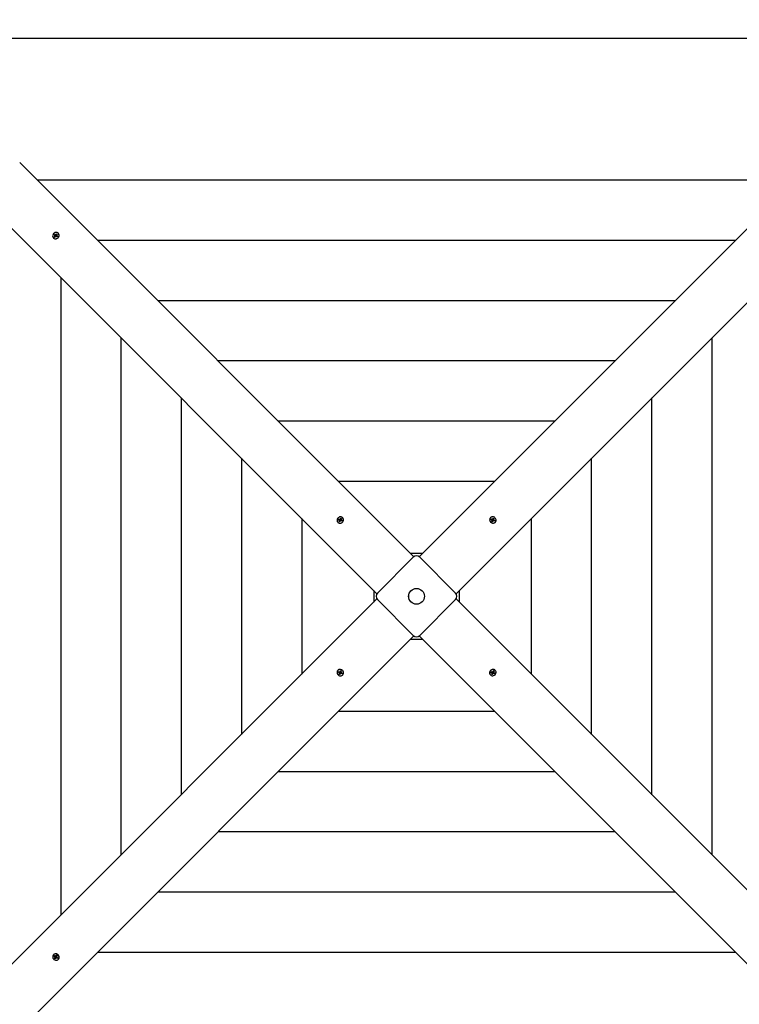
# Paper-space layout 'Основные габаритные размеры' of a CAD drawing. Units: millimetres. Extents: x 2.7 to 21.4, y 1.4 to 14.3.
# Drawn here: x 14 to 15.2, y 11.1 to 12.8 of the extents above; entities that cross this region are included whole.
import ezdxf

# ---------------------------------------------------------------- set-up
doc = ezdxf.new("R2010")
doc.units = ezdxf.units.MM
doc.header["$LTSCALE"] = 100
doc.header["$PDSIZE"] = -1
doc.linetypes.add('SLD-Сплошная', pattern=[0])
doc.styles.get("Standard").update_dxf_attribs({"font": 'isocpeui.ttf'})
doc.dimstyles.new('ISO-25', dxfattribs={"dimtxt": 2.5, "dimasz": 2.5, "dimexe": 1.25, "dimexo": 0.625, "dimtad": 1, "dimtxsty": 'Standard', "dimcen": 2.5, "dimadec": 0, "dimazin": 0, "dimtfac": 1, "dimtmove": 0, "dimatfit": 3, "dimfxl": 1, "dimarcsym": 0})

# ---------------------------------------------------------------- blocks, each defined once
blk = doc.blocks.new('_D_32')
at = {"color": 0, "lineweight": -2, "transparency": 16777216}
for p, q in [((2.6672, 11.3518), (2.6672, 1.4324)), ((18.9252, 8.5938), (18.9252, 1.4324)), ((2.8946, 1.5324), (18.6978, 1.5324))]:
    blk.add_line(p, q, dxfattribs=at)
at = {"color": 0, "transparency": 16777216}
for points in [[(2.8946, 1.5703), (2.8946, 1.4945), (2.6672, 1.5324)], [(18.6978, 1.5703), (18.6978, 1.4945), (18.9252, 1.5324)]]:
    blk.add_solid(points, dxfattribs=at)
at = {"layer": 'Defpoints', "color": 0, "transparency": 16777216}
for p in [(2.6672, 11.3518), (18.9252, 8.5938), (18.9252, 1.5324)]:
    blk.add_point(p, dxfattribs=at)
at = {"color": 0, "transparency": 16777216, "insert": (10.6945, 2.0557), "char_height": 0.35278, "attachment_point": 2}
blk.add_mtext('16,26м', dxfattribs=at)
blk = doc.blocks.new('_D_33')
at = {"color": 0, "lineweight": -2, "transparency": 16777216}
for p, q in [((12.5557, 14.2888), (21.4465, 14.2888)), ((21.3465, 4.6092), (21.3465, 14.0614)), ((9.6752, 4.3818), (21.4465, 4.3818))]:
    blk.add_line(p, q, dxfattribs=at)
at = {"color": 0, "transparency": 16777216}
for points in [[(21.3086, 14.0614), (21.3844, 14.0614), (21.3465, 14.2888)], [(21.3086, 4.6092), (21.3844, 4.6092), (21.3465, 4.3818)]]:
    blk.add_solid(points, dxfattribs=at)
at = {"layer": 'Defpoints', "color": 0, "transparency": 16777216}
for p in [(12.5557, 14.2888), (21.3465, 14.2888), (9.6752, 4.3818)]:
    blk.add_point(p, dxfattribs=at)
at = {"color": 0, "transparency": 16777216, "insert": (20.8232, 9.3535), "char_height": 0.35278, "attachment_point": 2, "rotation": 90}
blk.add_mtext('9,91м', dxfattribs=at)
blk = doc.blocks.new('*D56')
at = {"color": 0, "lineweight": -2, "transparency": 16777216}
for p, q in [((4.6672, 11.3623), (4.6672, 2.6589)), ((16.9237, 8.5953), (16.9237, 2.6589)), ((4.8946, 2.7589), (16.6964, 2.7589))]:
    blk.add_line(p, q, dxfattribs=at)
at = {"color": 0, "transparency": 16777216}
for points in [[(4.8946, 2.7968), (4.8946, 2.721), (4.6672, 2.7589)], [(16.6964, 2.7968), (16.6964, 2.721), (16.9237, 2.7589)]]:
    blk.add_solid(points, dxfattribs=at)
at = {"layer": 'Defpoints', "color": 0, "transparency": 16777216}
for p in [(4.6672, 11.3623), (16.9237, 8.5953), (16.9237, 2.7589)]:
    blk.add_point(p, dxfattribs=at)
at = {"color": 0, "transparency": 16777216, "insert": (10.7955, 3.0705), "char_height": 0.35278, "attachment_point": 5}
blk.add_mtext('12,26м', dxfattribs=at)
blk = doc.blocks.new('*D57')
at = {"color": 0, "lineweight": -2, "transparency": 16777216}
for p, q in [((12.4292, 12.7888), (20.176, 12.7888)), ((20.076, 6.6092), (20.076, 12.5614)), ((9.6702, 6.3818), (20.176, 6.3818))]:
    blk.add_line(p, q, dxfattribs=at)
at = {"color": 0, "transparency": 16777216}
for points in [[(20.0381, 12.5614), (20.1139, 12.5614), (20.076, 12.7888)], [(20.0381, 6.6092), (20.1139, 6.6092), (20.076, 6.3818)]]:
    blk.add_solid(points, dxfattribs=at)
at = {"layer": 'Defpoints', "color": 0, "transparency": 16777216}
for p in [(12.4292, 12.7888), (20.076, 12.7888), (9.6702, 6.3818)]:
    blk.add_point(p, dxfattribs=at)
at = {"color": 0, "transparency": 16777216, "insert": (19.7643, 9.5853), "char_height": 0.35278, "attachment_point": 5, "rotation": 90}
blk.add_mtext('6,41м', dxfattribs=at)

psp = doc.layouts.new('Основные габаритные размеры')

# ---------------------------------------------------------------- linework, layer by layer
at = {"color": 7, "linetype": 'SLD-Сплошная', "lineweight": 25}
for p, q in [((13.9696, 12.575), (14.6477, 11.897)), ((14.6567, 11.897), (15.3348, 12.575)), ((15.3042, 12.5445), (14.0002, 12.5445)), ((14.5841, 11.8333), (13.906, 12.5114)), ((15.3984, 12.5114), (14.7203, 11.8333)), ((14.0288, 12.4502), (14.0295, 12.4514)), ((14.0301, 12.4494), (14.0288, 12.4502)), ((14.0294, 12.4467), (14.0303, 12.4481)), ((14.0298, 12.4468), (14.0294, 12.4467)), ((14.0305, 12.446), (14.0294, 12.4467)), ((14.0295, 12.4514), (14.0309, 12.4506)), ((14.03, 12.451), (14.0295, 12.4514)), ((14.0295, 12.4486), (14.0304, 12.4491)), ((14.0305, 12.4486), (14.0295, 12.4486)), ((14.0311, 12.4471), (14.03, 12.4468)), ((14.0316, 12.4498), (14.0302, 12.4509)), ((14.0311, 12.4485), (14.0303, 12.4493)), ((14.0314, 12.4474), (14.0305, 12.446)), ((14.0308, 12.4487), (14.0316, 12.4498)), ((14.0311, 12.4471), (14.0312, 12.4473)), ((14.0312, 12.4471), (14.0311, 12.4471)), ((14.0313, 12.4505), (14.0314, 12.4514)), ((14.0313, 12.448), (14.0313, 12.448)), ((14.0314, 12.4514), (14.0318, 12.4506)), ((14.0316, 12.4498), (14.0317, 12.4498)), ((14.0322, 12.447), (14.0318, 12.4478)), ((14.0322, 12.451), (14.0332, 12.4524)), ((14.0323, 12.4479), (14.0322, 12.447)), ((14.0324, 12.4497), (14.0324, 12.4498)), ((14.0341, 12.447), (14.0328, 12.4478)), ((14.0331, 12.4503), (14.0332, 12.4517)), ((14.0331, 12.4503), (14.0332, 12.4502)), ((14.0331, 12.4501), (14.0331, 12.4503)), ((14.0331, 12.4498), (14.0341, 12.4498)), ((14.0332, 12.4524), (14.0343, 12.4517)), ((14.0332, 12.4519), (14.0332, 12.4524)), ((14.0341, 12.4498), (14.0332, 12.4493)), ((14.0343, 12.4517), (14.0333, 12.4503)), ((14.0334, 12.4491), (14.0342, 12.4483)), ((14.0335, 12.449), (14.0349, 12.4482)), ((14.0345, 12.4481), (14.0339, 12.4472)), ((14.0349, 12.4482), (14.0341, 12.447)), ((14.0344, 12.4482), (14.0345, 12.4481)), ((14.0345, 12.4481), (14.0346, 12.4481)), ((14.0348, 12.4482), (14.0349, 12.4482)), ((14.0361, 12.4531), (14.0359, 12.4533)), ((14.0278, 12.4451), (14.028, 12.4449)), ((15.2006, 12.4408), (14.1038, 12.4408)), ((14.0402, 12.3772), (14.0402, 11.2805)), ((15.0969, 12.3372), (14.2075, 12.3372)), ((14.1438, 12.2736), (14.1438, 11.3841)), ((15.1606, 11.3841), (15.1606, 12.2736)), ((14.9933, 12.2336), (14.3111, 12.2336)), ((14.2475, 12.1699), (14.2475, 11.4877)), ((15.0569, 11.4877), (15.0569, 12.1699)), ((14.8897, 12.1299), (14.4147, 12.1299)), ((14.3511, 12.0663), (14.3511, 11.5913)), ((14.9533, 11.5913), (14.9533, 12.0663)), ((14.786, 12.0263), (14.5184, 12.0263)), ((14.4547, 11.9627), (14.4547, 11.695)), ((14.5168, 11.956), (14.517, 11.9558)), ((14.5177, 11.9606), (14.5182, 11.9618)), ((14.5191, 11.96), (14.5177, 11.9606)), ((14.5182, 11.9618), (14.5197, 11.9613)), ((14.5188, 11.9615), (14.5182, 11.9618)), ((14.5187, 11.9591), (14.5195, 11.9597)), ((14.5197, 11.9593), (14.5187, 11.9591)), ((14.5189, 11.9572), (14.5196, 11.9588)), ((14.5193, 11.9574), (14.5189, 11.9572)), ((14.5201, 11.9568), (14.5189, 11.9572)), ((14.5204, 11.9605), (14.519, 11.9614)), ((14.5203, 11.959), (14.5194, 11.9598)), ((14.5204, 11.9578), (14.5194, 11.9574)), ((14.5199, 11.9594), (14.5204, 11.9605)), ((14.5201, 11.9622), (14.5207, 11.9615)), ((14.5202, 11.9613), (14.5201, 11.9622)), ((14.5213, 11.9606), (14.5201, 11.9622)), ((14.5208, 11.9583), (14.5201, 11.9568)), ((14.5204, 11.9605), (14.5205, 11.9605)), ((14.5204, 11.9587), (14.5205, 11.9587)), ((14.5204, 11.9578), (14.5204, 11.958)), ((14.5205, 11.9578), (14.5204, 11.9578)), ((14.521, 11.9619), (14.5217, 11.9634)), ((14.5217, 11.958), (14.5211, 11.9588)), ((14.5213, 11.9606), (14.5213, 11.9605)), ((14.5213, 11.9605), (14.5213, 11.9606)), ((14.5216, 11.959), (14.5217, 11.958)), ((14.5217, 11.9634), (14.5229, 11.963)), ((14.5218, 11.9629), (14.5217, 11.9634)), ((14.5219, 11.9612), (14.5218, 11.9627)), ((14.5218, 11.9611), (14.5219, 11.9612)), ((14.5219, 11.9612), (14.5221, 11.9611)), ((14.5221, 11.9609), (14.5231, 11.9611)), ((14.5236, 11.9584), (14.5221, 11.9589)), ((14.5229, 11.963), (14.5222, 11.9614)), ((14.5231, 11.9611), (14.5223, 11.9605)), ((14.5224, 11.9604), (14.5232, 11.9596)), ((14.5227, 11.9602), (14.5242, 11.9596)), ((14.5236, 11.9593), (14.5233, 11.9585)), ((14.5235, 11.9594), (14.5236, 11.9593)), ((14.5242, 11.9596), (14.5236, 11.9584)), ((14.5236, 11.9593), (14.5239, 11.9595)), ((14.524, 11.9596), (14.5242, 11.9596)), ((14.5252, 11.964), (14.525, 11.9642)), ((14.7794, 11.9642), (14.7792, 11.964)), ((14.7802, 11.9609), (14.7806, 11.9621)), ((14.7817, 11.9602), (14.7802, 11.9609)), ((14.7806, 11.9621), (14.7822, 11.9614)), ((14.7808, 11.9618), (14.7806, 11.9621)), ((14.7812, 11.9607), (14.7808, 11.9616)), ((14.7811, 11.9605), (14.7812, 11.9607)), ((14.7812, 11.9607), (14.7813, 11.9606)), ((14.7814, 11.9593), (14.7821, 11.9599)), ((14.7824, 11.9594), (14.7814, 11.9593)), ((14.7818, 11.9574), (14.7823, 11.9589)), ((14.783, 11.9569), (14.7818, 11.9574)), ((14.7827, 11.9574), (14.7819, 11.9578)), ((14.7821, 11.9606), (14.7821, 11.9606)), ((14.7824, 11.9607), (14.7832, 11.9616)), ((14.7825, 11.9623), (14.7831, 11.9615)), ((14.7827, 11.9613), (14.7825, 11.9623)), ((14.7827, 11.9575), (14.7827, 11.9574)), ((14.7827, 11.9574), (14.7828, 11.9572)), ((14.7828, 11.9611), (14.7839, 11.9606)), ((14.7838, 11.9586), (14.7829, 11.9578)), ((14.7829, 11.957), (14.783, 11.9569)), ((14.7836, 11.9583), (14.783, 11.9569)), ((14.7834, 11.9619), (14.784, 11.9634)), ((14.7839, 11.9606), (14.7838, 11.9605)), ((14.7839, 11.9606), (14.7848, 11.9621)), ((14.784, 11.9598), (14.7839, 11.9597)), ((14.7839, 11.9598), (14.784, 11.9598)), ((14.7845, 11.9579), (14.7839, 11.9587)), ((14.784, 11.9634), (14.7852, 11.9628)), ((14.784, 11.9598), (14.7856, 11.9609)), ((14.7843, 11.9589), (14.7845, 11.9579)), ((14.7844, 11.9592), (14.7846, 11.9591)), ((14.7846, 11.9591), (14.7845, 11.9589)), ((14.7846, 11.9608), (14.7856, 11.9609)), ((14.7846, 11.9591), (14.7861, 11.9592)), ((14.7852, 11.9628), (14.7847, 11.9613)), ((14.7856, 11.9609), (14.7848, 11.9603)), ((14.7864, 11.9581), (14.7848, 11.9588)), ((14.7849, 11.9623), (14.7852, 11.9628)), ((14.7853, 11.96), (14.7868, 11.9593)), ((14.7863, 11.9593), (14.7868, 11.9593)), ((14.7868, 11.9593), (14.7864, 11.9581)), ((14.7874, 11.9558), (14.7876, 11.956)), ((14.8497, 11.695), (14.8497, 11.9627)), ((14.585, 11.8345), (14.6465, 11.896)), ((14.6622, 11.9024), (14.6422, 11.9024)), ((14.6579, 11.896), (14.7194, 11.8345)), ((14.5786, 11.8388), (14.5786, 11.8189)), ((14.7258, 11.8189), (14.7258, 11.8388)), ((13.906, 11.1462), (14.5841, 11.8243)), ((14.6465, 11.7616), (14.585, 11.8232)), ((14.7194, 11.8232), (14.6579, 11.7616)), ((14.7203, 11.8243), (15.3984, 11.1462)), ((14.6477, 11.7607), (13.9696, 11.0826)), ((14.6422, 11.7552), (14.6622, 11.7552)), ((15.3348, 11.0826), (14.6567, 11.7607)), ((14.517, 11.7018), (14.5168, 11.7016)), ((14.5208, 11.6993), (14.5214, 11.7008)), ((14.5214, 11.7008), (14.5226, 11.7002)), ((14.5215, 11.7007), (14.5214, 11.7008)), ((14.5217, 11.7003), (14.5216, 11.7005)), ((14.7836, 11.6993), (14.7843, 11.7009)), ((14.7843, 11.7009), (14.7855, 11.7004)), ((14.7855, 11.7004), (14.7848, 11.6989)), ((14.7852, 11.7003), (14.7855, 11.7004)), ((14.7876, 11.7016), (14.7874, 11.7018)), ((14.5176, 11.6983), (14.518, 11.6996)), ((14.5181, 11.6984), (14.5176, 11.6983)), ((14.5191, 11.6976), (14.5176, 11.6983)), ((14.518, 11.6996), (14.5196, 11.6988)), ((14.5198, 11.6985), (14.5184, 11.6984)), ((14.5204, 11.6979), (14.5188, 11.6968)), ((14.5188, 11.6968), (14.5196, 11.6973)), ((14.5198, 11.6968), (14.5188, 11.6968)), ((14.5192, 11.6949), (14.5197, 11.6963)), ((14.5195, 11.6954), (14.5192, 11.6949)), ((14.5204, 11.6943), (14.5192, 11.6949)), ((14.5205, 11.697), (14.5196, 11.6956)), ((14.5198, 11.6985), (14.5199, 11.6988)), ((14.52, 11.6985), (14.5198, 11.6985)), ((14.5199, 11.6997), (14.5205, 11.6989)), ((14.5201, 11.6988), (14.5199, 11.6997)), ((14.5204, 11.6979), (14.5205, 11.6979)), ((14.5205, 11.6979), (14.5204, 11.6979)), ((14.521, 11.6958), (14.5204, 11.6943)), ((14.5205, 11.697), (14.5206, 11.6972)), ((14.5216, 11.6965), (14.5205, 11.697)), ((14.5206, 11.699), (14.5215, 11.6998)), ((14.522, 11.6969), (14.5212, 11.6961)), ((14.5219, 11.6953), (14.5213, 11.6962)), ((14.5217, 11.7003), (14.5225, 11.6999)), ((14.5217, 11.7001), (14.5217, 11.7003)), ((14.5217, 11.6963), (14.5219, 11.6953)), ((14.5226, 11.7002), (14.5221, 11.6987)), ((14.5221, 11.6982), (14.523, 11.6983)), ((14.5238, 11.6955), (14.5222, 11.6962)), ((14.523, 11.6983), (14.5223, 11.6978)), ((14.5223, 11.6971), (14.5223, 11.6971)), ((14.5227, 11.6974), (14.5242, 11.6967)), ((14.5232, 11.697), (14.5231, 11.6971)), ((14.5233, 11.6972), (14.5232, 11.697)), ((14.5232, 11.697), (14.5236, 11.696)), ((14.5236, 11.6959), (14.5238, 11.6955)), ((14.5242, 11.6967), (14.5238, 11.6955)), ((14.525, 11.6935), (14.5252, 11.6937)), ((14.7792, 11.6937), (14.7794, 11.6935)), ((14.7802, 11.698), (14.7808, 11.6993)), ((14.7804, 11.6981), (14.7802, 11.698)), ((14.7817, 11.6975), (14.7802, 11.698)), ((14.7808, 11.6983), (14.7805, 11.6982)), ((14.7808, 11.6993), (14.7823, 11.6987)), ((14.7808, 11.6983), (14.7811, 11.6991)), ((14.7809, 11.6983), (14.7808, 11.6983)), ((14.782, 11.6973), (14.7812, 11.6981)), ((14.7813, 11.6965), (14.7821, 11.6972)), ((14.7823, 11.6967), (14.7813, 11.6965)), ((14.7815, 11.6947), (14.7822, 11.6962)), ((14.7827, 11.6942), (14.7815, 11.6947)), ((14.7825, 11.6965), (14.7823, 11.6965)), ((14.7826, 11.6966), (14.7825, 11.6965)), ((14.7825, 11.6965), (14.7826, 11.695)), ((14.7826, 11.6948), (14.7827, 11.6942)), ((14.7827, 11.6996), (14.7833, 11.6989)), ((14.7828, 11.6987), (14.7827, 11.6996)), ((14.7834, 11.6958), (14.7827, 11.6942)), ((14.7831, 11.6972), (14.7831, 11.6971)), ((14.7831, 11.6971), (14.7843, 11.6954)), ((14.7831, 11.6971), (14.7831, 11.6971)), ((14.7843, 11.6954), (14.7837, 11.6962)), ((14.7839, 11.6999), (14.784, 11.6998)), ((14.784, 11.6989), (14.7839, 11.6989)), ((14.784, 11.6971), (14.7839, 11.6972)), ((14.784, 11.6998), (14.785, 11.7002)), ((14.784, 11.6998), (14.784, 11.6997)), ((14.7845, 11.6983), (14.784, 11.6971)), ((14.784, 11.6971), (14.7854, 11.6963)), ((14.7841, 11.6986), (14.785, 11.6978)), ((14.7842, 11.6964), (14.7843, 11.6954)), ((14.7847, 11.6984), (14.7857, 11.6985)), ((14.7862, 11.6958), (14.7847, 11.6964)), ((14.7857, 11.6985), (14.7849, 11.6979)), ((14.7853, 11.6976), (14.7867, 11.6971)), ((14.7857, 11.6961), (14.7862, 11.6958)), ((14.7867, 11.6971), (14.7862, 11.6958)), ((14.5184, 11.6313), (14.786, 11.6313)), ((14.4147, 11.5277), (14.8897, 11.5277)), ((14.3111, 11.4241), (14.9933, 11.4241)), ((14.2075, 11.3204), (15.0969, 11.3204)), ((14.028, 11.2127), (14.0278, 11.2125)), ((14.0286, 11.2098), (14.0293, 11.2109)), ((14.0301, 11.2088), (14.0286, 11.2098)), ((14.0291, 11.2098), (14.0286, 11.2098)), ((14.0293, 11.2109), (14.0307, 11.2099)), ((14.0308, 11.2098), (14.0294, 11.2098)), ((14.0308, 11.2098), (14.0308, 11.2099)), ((14.0309, 11.2097), (14.0308, 11.2098)), ((14.0312, 11.2107), (14.0317, 11.2098)), ((14.0312, 11.2098), (14.0312, 11.2107)), ((14.0319, 11.21), (14.0327, 11.2108)), ((14.032, 11.2102), (14.0329, 11.2115)), ((14.0329, 11.2115), (14.034, 11.2107)), ((14.0329, 11.2114), (14.0329, 11.2115)), ((14.0329, 11.2111), (14.0329, 11.2112)), ((14.0329, 11.2111), (14.0339, 11.2105)), ((14.0329, 11.211), (14.0329, 11.2111)), ((14.034, 11.2107), (14.0332, 11.2094)), ((14.1038, 11.2168), (15.2006, 11.2168)), ((14.0296, 11.208), (14.0304, 11.2085)), ((14.0306, 11.208), (14.0296, 11.208)), ((14.0296, 11.2061), (14.0304, 11.2075)), ((14.03, 11.2066), (14.0296, 11.2061)), ((14.0308, 11.2054), (14.0296, 11.2061)), ((14.0312, 11.2082), (14.0302, 11.2068)), ((14.0316, 11.2067), (14.0308, 11.2054)), ((14.0312, 11.2082), (14.0313, 11.2083)), ((14.0323, 11.2075), (14.0312, 11.2082)), ((14.0314, 11.209), (14.0313, 11.209)), ((14.0325, 11.2077), (14.0317, 11.2069)), ((14.0324, 11.2062), (14.0319, 11.207)), ((14.0324, 11.2071), (14.0324, 11.2062)), ((14.0344, 11.206), (14.0329, 11.207)), ((14.033, 11.2079), (14.033, 11.2079)), ((14.0331, 11.2089), (14.0341, 11.2088)), ((14.0341, 11.2088), (14.0332, 11.2084)), ((14.0336, 11.208), (14.035, 11.2071)), ((14.0339, 11.2077), (14.0338, 11.2078)), ((14.0339, 11.2078), (14.0339, 11.2077)), ((14.0339, 11.2077), (14.0342, 11.2066)), ((14.0342, 11.2064), (14.0344, 11.206)), ((14.035, 11.2071), (14.0344, 11.206)), ((14.0359, 11.2044), (14.0361, 11.2046))]:
    psp.add_line(p, q, dxfattribs=at)
at = {"color": 7, "linetype": 'SLD-Сплошная', "lineweight": 25, "flags": 128}
for points in [[(14.0363, 12.4465), (14.0369, 12.4478), (14.0373, 12.4491), (14.0372, 12.4505), (14.0369, 12.4518), (14.0362, 12.4529), (14.0353, 12.4538), (14.0341, 12.4544), (14.0328, 12.4547), (14.0314, 12.4546), (14.0301, 12.4542), (14.0288, 12.4535), (14.0278, 12.4525), (14.027, 12.4513), (14.0265, 12.4499), (14.0263, 12.4486), (14.0265, 12.4472), (14.0271, 12.446), (14.0279, 12.445), (14.0289, 12.4443), (14.0302, 12.4438), (14.0315, 12.4437), (14.0329, 12.444), (14.0342, 12.4446), (14.0354, 12.4454), (14.0363, 12.4465)], [(14.0301, 12.451), (14.0298, 12.4505), (14.0294, 12.4499)], [(14.0299, 12.4469), (14.0307, 12.4464), (14.0307, 12.4464)], [(14.034, 12.4513), (14.0334, 12.4517), (14.0331, 12.4518)], [(14.0339, 12.4471), (14.0343, 12.4475), (14.0347, 12.4482)], [(14.5259, 11.9583), (14.5263, 11.9596), (14.5264, 11.961), (14.5261, 11.9623), (14.5256, 11.9635), (14.5247, 11.9645), (14.5236, 11.9651), (14.5223, 11.9655), (14.5209, 11.9656), (14.5196, 11.9653), (14.5183, 11.9646), (14.5172, 11.9637), (14.5163, 11.9626), (14.5157, 11.9613), (14.5154, 11.9599), (14.5155, 11.9586), (14.5159, 11.9573), (14.5167, 11.9562), (14.5177, 11.9554), (14.5189, 11.9548), (14.5202, 11.9546), (14.5216, 11.9548), (14.5229, 11.9552), (14.5241, 11.956), (14.5251, 11.9571), (14.5259, 11.9583)], [(14.5193, 11.9575), (14.5198, 11.9573), (14.5203, 11.9571)], [(14.5227, 11.9624), (14.5225, 11.9626), (14.5217, 11.9628)], [(14.5234, 11.9585), (14.5238, 11.9593), (14.5239, 11.9596)], [(14.7817, 11.9552), (14.783, 11.9547), (14.7844, 11.9546), (14.7857, 11.9549), (14.7869, 11.9555), (14.7878, 11.9563), (14.7885, 11.9575), (14.7889, 11.9587), (14.7889, 11.9601), (14.7886, 11.9615), (14.788, 11.9627), (14.7871, 11.9638), (14.786, 11.9647), (14.7847, 11.9653), (14.7833, 11.9656), (14.7819, 11.9655), (14.7807, 11.9651), (14.7796, 11.9643), (14.7788, 11.9633), (14.7782, 11.9621), (14.778, 11.9608), (14.7781, 11.9594), (14.7786, 11.9581), (14.7794, 11.9569), (14.7804, 11.9559), (14.7817, 11.9552)], [(14.7809, 11.9617), (14.7806, 11.9613), (14.7805, 11.9608)], [(14.7818, 11.9576), (14.7827, 11.9572), (14.783, 11.9571)], [(14.7858, 11.9583), (14.7859, 11.9586), (14.7861, 11.9593)], [(14.5227, 11.7025), (14.5214, 11.7029), (14.52, 11.703), (14.5187, 11.7028), (14.5175, 11.7022), (14.5166, 11.7013), (14.5159, 11.7002), (14.5155, 11.6989), (14.5155, 11.6976), (14.5158, 11.6962), (14.5164, 11.6949), (14.5173, 11.6938), (14.5184, 11.6929), (14.5197, 11.6923), (14.5211, 11.6921), (14.5225, 11.6922), (14.5237, 11.6926), (14.5248, 11.6933), (14.5256, 11.6943), (14.5262, 11.6955), (14.5264, 11.6968), (14.5263, 11.6982), (14.5258, 11.6995), (14.525, 11.7007), (14.524, 11.7017), (14.5227, 11.7025)], [(14.5226, 11.7), (14.5217, 11.7005), (14.5214, 11.7005)], [(14.7785, 11.6994), (14.7781, 11.698), (14.778, 11.6967), (14.7783, 11.6953), (14.7789, 11.6942), (14.7797, 11.6932), (14.7808, 11.6925), (14.7821, 11.6921), (14.7835, 11.6921), (14.7848, 11.6924), (14.7861, 11.693), (14.7872, 11.6939), (14.7881, 11.6951), (14.7887, 11.6964), (14.789, 11.6977), (14.7889, 11.6991), (14.7885, 11.7003), (14.7877, 11.7014), (14.7867, 11.7023), (14.7855, 11.7028), (14.7842, 11.703), (14.7828, 11.7029), (14.7815, 11.7024), (14.7803, 11.7016), (14.7793, 11.7006), (14.7785, 11.6994)], [(14.7851, 11.7001), (14.7846, 11.7004), (14.7842, 11.7005)], [(14.5186, 11.6993), (14.5185, 11.6991), (14.5183, 11.6983)], [(14.5235, 11.6959), (14.5238, 11.6964), (14.5239, 11.6969)], [(14.781, 11.6992), (14.7806, 11.6983), (14.7805, 11.698)], [(14.7817, 11.6952), (14.782, 11.6951), (14.7827, 11.6949)], [(14.0345, 11.2129), (14.0332, 11.2136), (14.0319, 11.2139), (14.0305, 11.2139), (14.0292, 11.2135), (14.0281, 11.2128), (14.0272, 11.2119), (14.0266, 11.2107), (14.0264, 11.2094), (14.0264, 11.208), (14.0268, 11.2067), (14.0276, 11.2054), (14.0286, 11.2044), (14.0298, 11.2036), (14.0311, 11.2031), (14.0325, 11.203), (14.0338, 11.2032), (14.035, 11.2037), (14.036, 11.2045), (14.0368, 11.2056), (14.0372, 11.2068), (14.0373, 11.2082), (14.037, 11.2095), (14.0365, 11.2108), (14.0356, 11.212), (14.0345, 11.2129)], [(14.0297, 11.2106), (14.0294, 11.21), (14.0293, 11.2097)], [(14.0339, 11.2106), (14.0335, 11.2109), (14.0328, 11.2113)], [(14.0301, 11.2068), (14.0305, 11.2064), (14.0312, 11.206)], [(14.0341, 11.2065), (14.0347, 11.2073), (14.0347, 11.2073)]]:
    psp.add_lwpolyline(points, dxfattribs=at)
at = {"color": 7, "linetype": 'SLD-Сплошная', "lineweight": 25}
for radius in [0.0136, 0.0135]:
    psp.add_circle((14.6522, 11.8288), radius, dxfattribs=at)
for centre, radius, start, end in [((14.0317, 12.4491), 0.00559, 228.4413, 329.902), ((14.0297, 12.4487), 0.000839, 25.8583, 59.0197), ((14.0294, 12.4487), 0.00107, 326.2254, 354.4623), ((14.0313, 12.4514), 0.000899, 239.3458, 270.9998), ((14.0305, 12.4479), 0.000858, 11.3272, 44.8008), ((14.0303, 12.4479), 0.00103, 325.8532, 7.5814), ((14.0324, 12.4468), 0.00113, 119.3487, 146.4775), ((14.0322, 12.4506), 0.00093, 239.7779, 284.5914), ((14.0313, 12.4516), 0.00113, 299.3487, 326.4775), ((14.0323, 12.447), 0.000899, 59.3458, 90.9998), ((14.0321, 12.4508), 0.00112, 287.0924, 326.5925), ((14.0342, 12.4497), 0.00107, 146.2254, 174.4623), ((14.034, 12.4497), 0.000839, 205.8583, 239.0197), ((14.0348, 12.4489), 0.000839, 225.0103, 239.0341), ((14.0322, 12.4494), 0.00532, 323.9285, 42.9761), ((14.5208, 11.9602), 0.0057, 229.3783, 338.4321), ((14.5214, 11.9595), 0.0032, 143.0082, 165.8376), ((14.5189, 11.9592), 0.000844, 36.7724, 69.8208), ((14.5187, 11.9592), 0.00102, 335.1574, 4.2507), ((14.52, 11.9622), 0.000944, 250.0439, 280.6904), ((14.5197, 11.9584), 0.000846, 21.9376, 44.9357), ((14.5195, 11.9584), 0.000985, 334.7342, 17.8356), ((14.5209, 11.9614), 0.000977, 250.4761, 293.8123), ((14.52, 11.9624), 0.00113, 308.1721, 335.3777), ((14.5218, 11.9579), 0.00113, 128.1721, 155.3777), ((14.5208, 11.9615), 0.00113, 296.0465, 335.3722), ((14.5218, 11.958), 0.000944, 70.0439, 100.6904), ((14.5231, 11.961), 0.00102, 155.1574, 184.2507), ((14.523, 11.961), 0.000844, 216.7724, 249.8208), ((14.5238, 11.9602), 0.000847, 225.0753, 249.7788), ((14.5214, 11.9604), 0.00519, 333.4064, 43.5676), ((14.7836, 11.9603), 0.0057, 139.3783, 248.4321), ((14.7818, 11.9615), 0.000985, 244.7342, 287.8356), ((14.7838, 11.9596), 0.00519, 243.4064, 313.5676), ((14.7812, 11.9592), 0.00113, 38.1721, 65.3777), ((14.7818, 11.9613), 0.000846, 291.9376, 314.9357), ((14.7826, 11.9623), 0.00102, 245.1574, 274.2507), ((14.7814, 11.9592), 0.000944, 340.0439, 10.6904), ((14.7835, 11.9572), 0.000847, 135.0753, 159.7788), ((14.7826, 11.9622), 0.000844, 306.7724, 339.8208), ((14.7844, 11.9581), 0.000844, 126.7724, 159.8208), ((14.7829, 11.9596), 0.0032, 53.0082, 75.8376), ((14.7848, 11.9602), 0.000977, 160.4761, 203.8123), ((14.7849, 11.9602), 0.00113, 206.0465, 245.3722), ((14.7844, 11.9579), 0.00102, 65.1574, 94.2507), ((14.7856, 11.961), 0.000944, 160.0439, 190.6904), ((14.7857, 11.961), 0.00113, 218.1721, 245.3777), ((14.6522, 11.8903), 0.008, 45, 135), ((14.5907, 11.8288), 0.008, 135, 225), ((14.7137, 11.8288), 0.008, 315, 45), ((14.6522, 11.7673), 0.008, 225, 315), ((14.5206, 11.698), 0.00519, 63.4064, 133.5676), ((14.5209, 11.6974), 0.0057, 319.3783, 68.4321), ((14.7836, 11.6975), 0.0057, 49.3783, 158.4321), ((14.5187, 11.6966), 0.00113, 38.1721, 65.3777), ((14.52, 11.6998), 0.00102, 245.1574, 274.2507), ((14.5215, 11.6981), 0.0032, 233.0082, 255.8376), ((14.5188, 11.6967), 0.000944, 340.0439, 10.6904), ((14.5195, 11.6974), 0.00113, 26.0465, 65.3722), ((14.52, 11.6996), 0.000844, 306.7724, 339.8208), ((14.5196, 11.6975), 0.000977, 340.4761, 23.8123), ((14.5218, 11.6955), 0.000844, 126.7724, 159.8208), ((14.5209, 11.7004), 0.000847, 315.0753, 339.7788), ((14.5218, 11.6953), 0.00102, 65.1574, 94.2507), ((14.523, 11.6984), 0.000944, 160.0439, 190.6904), ((14.5226, 11.6963), 0.000846, 111.9376, 134.9357), ((14.5232, 11.6985), 0.00113, 218.1721, 245.3777), ((14.5226, 11.6962), 0.000985, 64.7342, 107.8356), ((14.783, 11.6972), 0.00519, 153.4064, 223.5676), ((14.7806, 11.6975), 0.000847, 45.0753, 69.7788), ((14.7814, 11.6967), 0.000844, 36.7724, 69.8208), ((14.7813, 11.6966), 0.00102, 335.1574, 4.2507), ((14.7826, 11.6996), 0.000944, 250.0439, 280.6904), ((14.7836, 11.6961), 0.00113, 116.0465, 155.3722), ((14.7835, 11.6963), 0.000977, 70.4761, 113.8123), ((14.7826, 11.6998), 0.00113, 308.1721, 335.3777), ((14.7844, 11.6953), 0.00113, 128.1721, 155.3777), ((14.7849, 11.6993), 0.000985, 154.7342, 197.8356), ((14.7847, 11.6992), 0.000846, 201.9376, 224.9357), ((14.7844, 11.6955), 0.000944, 70.0439, 100.6904), ((14.7857, 11.6984), 0.00102, 155.1574, 184.2507), ((14.7856, 11.6984), 0.000844, 216.7724, 249.8208), ((14.783, 11.6981), 0.0032, 323.0082, 345.8376), ((14.0316, 11.2088), 0.00532, 53.9285, 132.9761), ((14.0313, 11.2108), 0.00107, 236.2254, 264.4623), ((14.0303, 11.2087), 0.00112, 17.0924, 56.5925), ((14.0313, 11.2106), 0.000839, 295.8583, 329.0197), ((14.0322, 11.2114), 0.000839, 315.0103, 329.0341), ((14.034, 11.2089), 0.000899, 149.3458, 180.9998), ((14.0319, 11.2083), 0.00559, 318.4413, 59.902), ((14.0294, 11.2079), 0.00113, 29.3487, 56.4775), ((14.0297, 11.2079), 0.000899, 329.3458, 0.9998), ((14.0305, 11.2088), 0.00093, 329.7779, 14.5914), ((14.0323, 11.2063), 0.000839, 115.8583, 149.0197), ((14.0323, 11.2061), 0.00107, 56.2254, 84.4623), ((14.0332, 11.2071), 0.000858, 101.3272, 134.8008), ((14.0332, 11.2069), 0.00103, 55.8532, 97.5814), ((14.0342, 11.209), 0.00113, 209.3487, 236.4775)]:
    psp.add_arc(centre, radius, start, end, dxfattribs=at)
for centre, major_axis, ratio, start_param, end_param in [((14.0295, 12.4486), (-0.00401, 0.00438), 0.166811, 4.439168, 4.673471), ((14.0295, 12.4486), (0.00377, -0.00255), 0.12351, 1.159829, 1.394132), ((14.0314, 12.4514), (0.00451, -0.00363), 0.141607, 4.806266, 5.040569), ((14.0314, 12.4514), (-0.00271, 0.00415), 0.024032, 1.759002, 1.993305), ((14.0322, 12.447), (0.00446, -0.00316), 0.083125, 1.618898, 1.721142), ((14.0341, 12.4498), (-0.00356, 0.00452), 0.134658, 1.467425, 1.549604), ((14.5187, 11.9591), (-0.00413, 0.0043), 0.170806, 4.461166, 4.695469), ((14.5187, 11.9591), (0.0036, -0.00255), 0.162283, 1.178756, 1.413059), ((14.5201, 11.9622), (0.00452, -0.00348), 0.125979, 4.826132, 5.060435), ((14.5201, 11.9622), (-0.00282, 0.00426), 0.010464, 4.296012, 4.530315), ((14.5217, 11.958), (0.0044, -0.00302), 0.057016, 1.617002, 1.735916), ((14.5231, 11.9611), (-0.00371, 0.0045), 0.148527, 1.487805, 1.57472), ((14.7814, 11.9593), (0.00302, 0.0044), 0.057016, 4.758594, 4.877509), ((14.7825, 11.9623), (0.0043, 0.00413), 0.170806, 4.461166, 4.695469), ((14.7825, 11.9623), (0.00255, 0.0036), 0.162283, 4.320348, 4.554651), ((14.7856, 11.9609), (0.00348, 0.00452), 0.125979, 1.68454, 1.918842), ((14.7856, 11.9609), (0.00426, 0.00282), 0.010464, 4.296012, 4.530315), ((14.7845, 11.9579), (0.0045, 0.00371), 0.148527, 1.487805, 1.57472), ((14.5188, 11.6968), (0.00426, 0.00282), 0.010464, 1.154419, 1.388722), ((14.5188, 11.6968), (0.00348, 0.00452), 0.125979, 4.826132, 5.060435), ((14.5199, 11.6997), (0.0045, 0.00371), 0.148527, 4.629397, 4.716313), ((14.5219, 11.6953), (0.0043, 0.00413), 0.170806, 1.319573, 1.553876), ((14.5219, 11.6953), (0.00255, 0.0036), 0.162283, 1.178756, 1.413059), ((14.523, 11.6983), (0.00302, 0.0044), 0.057016, 1.617002, 1.735916), ((14.7813, 11.6965), (-0.00371, 0.0045), 0.148527, 4.629397, 4.716313), ((14.7827, 11.6996), (0.0044, -0.00302), 0.057016, 4.758594, 4.877509), ((14.7843, 11.6954), (0.00452, -0.00348), 0.125979, 1.68454, 1.918842), ((14.7843, 11.6954), (-0.00282, 0.00426), 0.010464, 1.154419, 1.388722), ((14.7857, 11.6985), (0.0036, -0.00255), 0.162283, 4.320348, 4.554651), ((14.7857, 11.6985), (-0.00413, 0.0043), 0.170806, 1.319573, 1.553876), ((14.0312, 11.2107), (0.00452, 0.00356), 0.134658, 4.609018, 4.691196), ((14.0296, 11.208), (0.00415, 0.00271), 0.024032, 4.900595, 5.134898), ((14.0296, 11.208), (0.00363, 0.00451), 0.141607, 4.806266, 5.040569), ((14.0324, 11.2062), (0.00438, 0.00401), 0.166811, 1.297575, 1.531878), ((14.0324, 11.2062), (0.00255, 0.00377), 0.12351, 1.159829, 1.394132), ((14.0341, 11.2088), (0.00316, 0.00446), 0.083125, 1.618898, 1.721142)]:
    psp.add_ellipse(centre, major_axis=major_axis, ratio=ratio, start_param=start_param, end_param=end_param, dxfattribs=at)

# ---------------------------------------------------------------- dimensions: what is measured, and where the dimension line sits
at = {"color": 251, "true_color": 0x636466}
for base, p1, p2, angle, picture, middle in [((21.3465, 14.2888), (9.6752, 4.3818), (12.5557, 14.2888), 90, '_D_33', (21.3465, 9.3535)), ((18.9252, 1.5324), (2.6672, 11.3518), (18.9252, 8.5938), 0, '_D_32', (10.6945, 1.5324))]:
    dim = psp.add_linear_dim(base=base, p1=p1, p2=p2, angle=angle, dimstyle='ISO-25', override={"dimtxt": 0.352778, "dimasz": 0.227376, "dimexe": 0.1, "dimexo": 0, "dimgap": 0.1, "dimzin": 1, "dimpost": 'м', "dimadec": 2, "dimtdec": 3, "dimtzin": 1}, dxfattribs=at)
    dim.commit()
    dim.dimension.update_dxf_attribs({"geometry": picture, "text_midpoint": middle, "dimtype": 160})
dim = psp.add_linear_dim(base=(20.076, 12.7888), p1=(9.6702, 6.3818), p2=(12.4292, 12.7888), angle=90, dimstyle='ISO-25', override={"dimtxt": 0.352778, "dimasz": 0.227376, "dimexe": 0.1, "dimexo": 0, "dimgap": 0.1, "dimtih": 0, "dimtoh": 0, "dimzin": 1, "dimpost": 'м', "dimadec": 2, "dimtdec": 3, "dimtzin": 1})
dim.commit()
dim.dimension.update_dxf_attribs({"geometry": '*D57', "text_midpoint": (19.7643, 9.5853)})
dim = psp.add_linear_dim(base=(16.9237, 2.7589), p1=(4.6672, 11.3623), p2=(16.9237, 8.5953), dimstyle='ISO-25', override={"dimtxt": 0.352778, "dimasz": 0.227376, "dimexe": 0.1, "dimexo": 0, "dimgap": 0.1, "dimzin": 1, "dimpost": 'м', "dimadec": 2, "dimtdec": 3, "dimtzin": 1})
dim.commit()
dim.dimension.update_dxf_attribs({"geometry": '*D56', "text_midpoint": (10.7955, 3.0705)})

doc.saveas('drawing.dxf')
